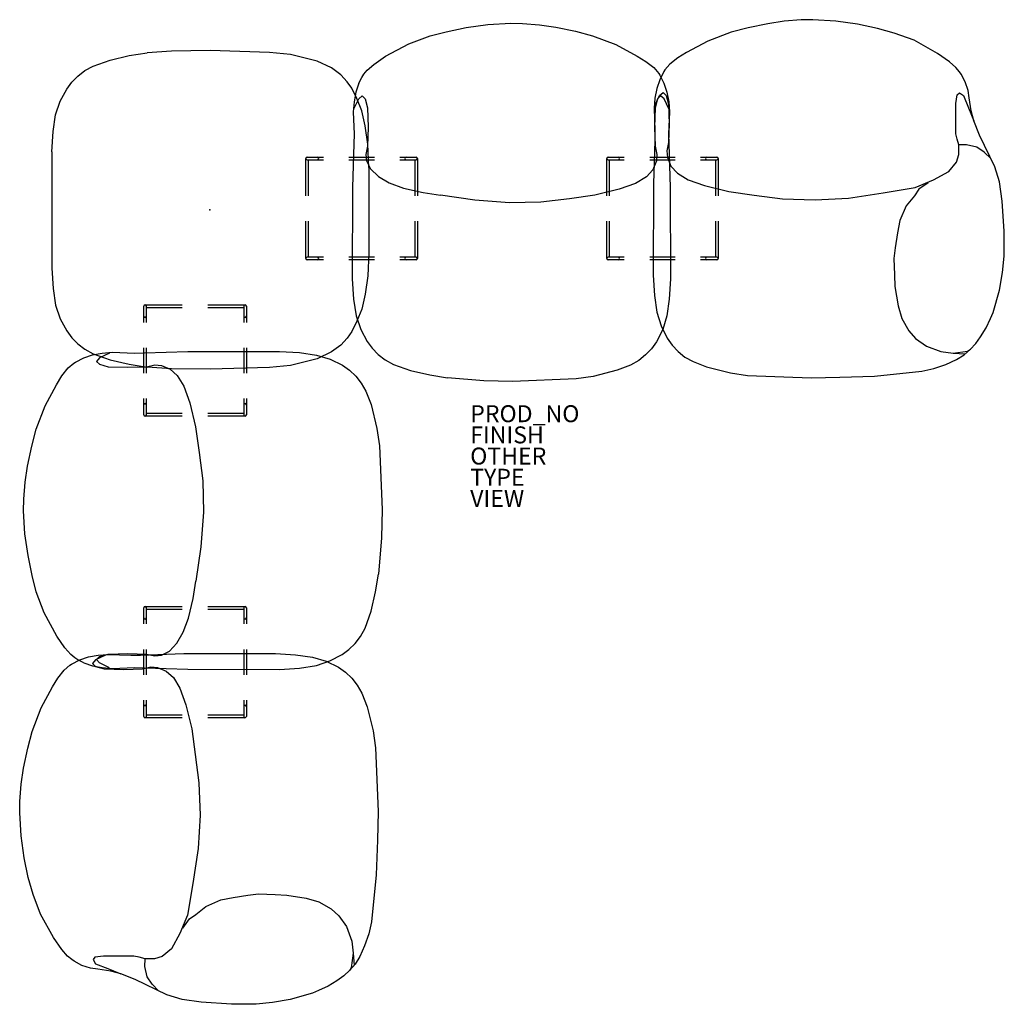
# Model space of a CAD drawing. Units: inches. Extents: x -22 to 94, y -94 to 22.
import ezdxf

# ---------------------------------------------------------------- set-up
doc = ezdxf.new("R2010")
doc.units = ezdxf.units.IN
doc.header["$MEASUREMENT"] = 0
for name, color, linetype in [('SEAT', 5, 'Continuous'), ('SEAT-FINISH', 7, 'Continuous'), ('SEAT-OTHER', 7, 'Continuous'), ('SEAT-PROD_NO', 7, 'Continuous'), ('SEAT-TYPE', 7, 'Continuous'), ('SEAT-VIEW', 7, 'Continuous')]:
    doc.layers.add(name, color=color, linetype=linetype)
doc.styles.get("Standard").update_dxf_attribs({"font": 'arial.ttf'})

msp = doc.modelspace()

# ---------------------------------------------------------------- linework, layer by layer
at = {"layer": 'SEAT'}
for p, q in [((67.74, 22.27), (65.82, 21.99)), ((69.75, 22.44), (67.74, 22.27)), ((71.12, 22.46), (69.75, 22.44)), ((73.82, 22.3), (71.12, 22.46)), ((76.4, 21.95), (73.82, 22.3)), ((25.96, 20.56), (27.87, 21.03)), ((27.87, 21.03), (30.22, 21.53)), ((30.22, 21.53), (32.79, 21.88)), ((32.79, 21.88), (35.5, 22.04)), ((35.5, 22.04), (36.87, 22.02)), ((36.87, 22.02), (38.88, 21.86)), ((38.88, 21.86), (40.79, 21.58)), ((40.79, 21.58), (43.13, 21.1)), ((43.13, 21.1), (45.13, 20.56)), ((61.49, 20.98), (58.73, 19.94)), ((63.49, 21.52), (61.49, 20.98)), ((65.82, 21.99), (63.49, 21.52)), ((78.75, 21.44), (76.4, 21.95)), ((80.73, 20.89), (78.75, 21.44)), ((23.45, 19.63), (25.96, 20.56)), ((45.13, 20.56), (47.89, 19.52)), ((58.73, 19.94), (56.23, 18.59)), ((83.06, 20.03), (80.73, 20.89)), ((85.82, 18.47), (83.06, 20.03)), ((-4.53, 18.76), (-7.41, 18.56)), ((0.02, 18.81), (-4.53, 18.76)), ((7.01, 18.6), (0.02, 18.81)), ((9.49, 18.37), (7.01, 18.6)), ((20.69, 18.14), (23.45, 19.63)), ((47.89, 19.52), (50.38, 18.17)), ((-13.78, 16.99), (-11.78, 17.69)), ((-11.78, 17.69), (-9.52, 18.22)), ((-9.52, 18.22), (-7.41, 18.56)), ((12.63, 17.57), (9.49, 18.37)), ((14.32, 16.76), (12.63, 17.57)), ((19.32, 17.18), (20.69, 18.14)), ((50.38, 18.17), (51.43, 17.54)), ((51.43, 17.54), (52.37, 16.8)), ((55.19, 17.96), (54.24, 17.22)), ((56.23, 18.59), (55.19, 17.96)), ((87.24, 17.5), (85.82, 18.47)), ((88.01, 16.82), (87.24, 17.5)), ((-15.6, 15.8), (-14.78, 16.45)), ((-14.78, 16.45), (-13.78, 16.99)), ((15.45, 15.94), (14.32, 16.76)), ((18.17, 16.03), (18.53, 16.49)), ((18.53, 16.49), (19.32, 17.18)), ((52.37, 16.8), (52.94, 16.12)), ((53.56, 16.34), (53.06, 15.37)), ((53.68, 16.54), (53.56, 16.34)), ((54.24, 17.22), (53.68, 16.54)), ((88.42, 16.32), (88.01, 16.82)), ((88.61, 16.04), (88.42, 16.32)), ((-16.29, 15.08), (-15.6, 15.8)), ((16.19, 15.12), (15.45, 15.94)), ((16.74, 14.36), (16.19, 15.12)), ((17.56, 14.95), (17.91, 15.64)), ((17.91, 15.64), (18.17, 16.03)), ((53.06, 15.37), (52.7, 14.33)), ((52.94, 16.12), (53.06, 15.92)), ((53.06, 15.92), (53.56, 14.95)), ((89.1, 15.12), (88.61, 16.04)), ((89.44, 14.11), (89.1, 15.12)), ((-17.66, 12.84), (-16.9, 14.26)), ((-16.9, 14.26), (-16.29, 15.08)), ((17.32, 13.14), (16.74, 14.36)), ((17.56, 14.95), (17.2, 13.91)), ((52.7, 14.33), (52.5, 13.2)), ((53.56, 14.95), (53.91, 13.91)), ((89.57, 13.25), (89.44, 14.11)), ((-18.21, 11.23), (-17.66, 12.84)), ((16.99, 11.93), (17.55, 13.11)), ((17.2, 13.91), (17, 12.78)), ((17.92, 11.69), (17.32, 13.14)), ((17.55, 13.11), (17.97, 13.46)), ((17.97, 13.46), (18.32, 13.11)), ((18.32, 13.11), (18.59, 12.07)), ((52.5, 13.2), (52.4, 12.01)), ((52.49, 12.35), (53.05, 13.53)), ((52.8, 13.11), (52.52, 12.07)), ((53.15, 13.46), (52.8, 13.11)), ((53.05, 13.53), (53.47, 13.88)), ((53.57, 13.11), (53.15, 13.46)), ((53.47, 13.88), (53.82, 13.53)), ((54.13, 11.93), (53.57, 13.11)), ((53.82, 13.53), (54.1, 12.49)), ((53.91, 13.91), (54.12, 12.78)), ((88.01, 12.55), (88.15, 13.6)), ((88.15, 13.6), (88.43, 13.81)), ((88.43, 13.81), (88.91, 13.53)), ((88.91, 13.53), (89.47, 12.07)), ((89.81, 11.71), (89.57, 13.25)), ((17, 12.78), (16.9, 11.59)), ((18.3, 9.93), (17.92, 11.69)), ((18.59, 12.07), (18.66, 9.77)), ((52.4, 12.01), (52.5, 9.36)), ((52.52, 12.07), (52.45, 9.77)), ((54.1, 12.49), (54.17, 10.18)), ((54.12, 12.78), (54.22, 11.59)), ((88.01, 9), (88.01, 12.55)), ((89.47, 12.07), (90.1, 10.53)), ((90.1, 10.51), (89.81, 11.71)), ((-18.51, 9.26), (-18.21, 11.23)), ((16.9, 11.59), (17, 8.94)), ((54.22, 11.59), (54.11, 8.94)), ((90.77, 8.85), (90.1, 10.51)), ((18.61, 7.77), (18.3, 9.93)), ((18.66, 9.77), (18.59, 7.54)), ((52.45, 9.77), (52.52, 7.54)), ((52.5, 9.36), (52.48, 8.21)), ((54.17, 10.18), (54.1, 7.95)), ((-18.66, 6.87), (-18.51, 9.26)), ((17, 8.94), (16.98, 7.8)), ((52.48, 8.21), (52.31, 3.09)), ((54.11, 8.94), (54.14, 7.8)), ((88.15, 8.37), (88.01, 9)), ((88.36, 7.68), (88.15, 8.37)), ((92.61, 5.11), (90.77, 8.85)), ((16.98, 7.8), (16.81, 2.67)), ((18.59, 7.54), (18.38, 6.56)), ((18.76, 5.02), (18.61, 7.77)), ((52.52, 7.54), (52.73, 6.56)), ((54.1, 7.95), (53.89, 6.98)), ((53.89, 6.98), (53.96, 6.21)), ((54.14, 7.8), (54.31, 2.67)), ((88.36, 6.56), (88.36, 7.68)), ((89.25, 7.68), (88.36, 7.68)), ((90.45, 7.42), (89.25, 7.68)), ((91.33, 6.82), (90.45, 7.42)), ((-18.66, 6.87), (-18.66, -6.87)), ((11.33, 1.67), (11.33, 6.07)), ((11.48, 6.23), (13.4, 6.23)), ((11.48, 5.91), (13.4, 5.91)), ((11.64, 1.67), (11.64, 5.91)), ((16.4, 6.23), (19.4, 6.23)), ((16.4, 5.91), (19.4, 5.91)), ((18.38, 6.56), (18.45, 5.79)), ((22.4, 6.23), (24.31, 6.23)), ((22.4, 5.91), (24.31, 5.91)), ((24.16, 5.91), (24.16, 1.67)), ((24.47, 6.07), (24.47, 1.67)), ((46.81, 1.67), (46.81, 6.07)), ((46.97, 6.23), (48.88, 6.23)), ((46.97, 5.91), (48.88, 5.91)), ((47.12, 1.67), (47.12, 5.91)), ((51.88, 6.23), (54.88, 6.23)), ((51.88, 5.91), (54.88, 5.91)), ((52.73, 6.56), (52.66, 5.79)), ((53.96, 6.21), (54.37, 5.17)), ((57.88, 6.23), (59.8, 6.23)), ((57.88, 5.91), (59.8, 5.91)), ((59.64, 5.91), (59.64, 1.67)), ((59.95, 6.07), (59.95, 1.67)), ((88.08, 5.65), (88.36, 6.56)), ((92.13, 6.09), (91.33, 6.82)), ((18.45, 5.79), (18.94, 4.84)), ((18.76, 5.02), (18.76, -5.02)), ((18.94, 4.84), (19.88, 3.96)), ((52.24, 4.75), (51.48, 3.91)), ((52.66, 5.79), (52.24, 4.75)), ((54.37, 5.17), (55.14, 4.33)), ((87.17, 4.54), (88.08, 5.65)), ((93.13, 3.31), (92.61, 5.11)), ((19.88, 3.96), (21.16, 3.22)), ((51.48, 3.91), (50.22, 3.14)), ((55.14, 4.33), (56.4, 3.56)), ((56.4, 3.56), (58.35, 2.87)), ((83.19, 2.66), (85.36, 3.56)), ((85.36, 3.56), (87.17, 4.54)), ((16.81, 2.67), (16.79, -8.12)), ((21.16, 3.22), (22.85, 2.59)), ((22.85, 2.59), (25.16, 2.06)), ((48.27, 2.45), (45.4, 1.75)), ((50.22, 3.14), (48.27, 2.45)), ((52.31, 3.09), (52.29, -7.7)), ((54.31, 2.67), (54.33, -8.12)), ((58.35, 2.87), (61.21, 2.17)), ((79.42, 2.03), (83.19, 2.66)), ((83.61, 2.45), (83.12, 1.68)), ((84.73, 3.21), (83.61, 2.45)), ((93.45, 1.04), (93.13, 3.31)), ((25.16, 2.06), (27.2, 1.73)), ((31.25, 1.14), (27.2, 1.73)), ((42.4, 1.33), (39.05, 0.91)), ((45.4, 1.75), (42.4, 1.33)), ((61.21, 2.17), (64.21, 1.75)), ((64.21, 1.75), (67.56, 1.33)), ((67.56, 1.33), (71.4, 1.19)), ((71.4, 1.19), (75.31, 1.4)), ((75.31, 1.4), (79.42, 2.03)), ((83.12, 1.68), (82.15, 0.5)), ((35.35, 0.83), (31.25, 1.14)), ((39.05, 0.91), (35.35, 0.83)), ((82.15, 0.5), (81.38, -1.25)), ((93.71, -2.52), (93.45, 1.04)), ((11.33, -5.73), (11.33, -1.33)), ((11.64, -5.57), (11.64, -1.33)), ((24.16, -1.33), (24.16, -5.57)), ((24.47, -1.33), (24.47, -5.73)), ((46.81, -5.73), (46.81, -1.33)), ((47.12, -5.57), (47.12, -1.33)), ((59.64, -1.33), (59.64, -5.57)), ((59.95, -1.33), (59.95, -5.73)), ((81.38, -1.25), (81.1, -2.71)), ((81.1, -2.71), (80.82, -4.45)), ((93.69, -5.44), (93.71, -2.52)), ((80.82, -4.45), (80.68, -5.71)), ((13.4, -5.57), (11.48, -5.57)), ((19.4, -5.57), (16.4, -5.57)), ((18.76, -5.02), (18.61, -7.77)), ((24.31, -5.57), (22.4, -5.57)), ((48.88, -5.57), (46.97, -5.57)), ((54.88, -5.57), (51.88, -5.57)), ((59.8, -5.57), (57.88, -5.57)), ((80.68, -5.71), (80.75, -7.66)), ((93.49, -7.37), (93.69, -5.44)), ((-18.66, -6.87), (-18.51, -9.26)), ((13.4, -5.89), (11.48, -5.89)), ((19.4, -5.89), (16.4, -5.89)), ((24.31, -5.89), (22.4, -5.89)), ((48.88, -5.89), (46.97, -5.89)), ((54.88, -5.89), (51.88, -5.89)), ((59.8, -5.89), (57.88, -5.89)), ((16.79, -8.12), (16.94, -10.51)), ((18.61, -7.77), (18.3, -9.93)), ((52.29, -7.7), (52.44, -10.1)), ((54.33, -8.12), (54.18, -10.51)), ((80.75, -7.66), (80.81, -9.05)), ((93.14, -9.45), (93.49, -7.37)), ((-18.51, -9.26), (-18.21, -11.23)), ((80.81, -9.05), (81.19, -11.33)), ((18.3, -9.93), (17.92, -11.69)), ((52.44, -10.1), (52.73, -12.06)), ((92.39, -12.1), (93.14, -9.45)), ((-18.21, -11.23), (-17.66, -12.84)), ((-7.82, -13.27), (-7.82, -11.35)), ((-7.66, -11.2), (-3.26, -11.2)), ((-7.5, -13.27), (-7.5, -11.35)), ((-7.5, -11.51), (-3.26, -11.51)), ((-0.26, -11.2), (4.14, -11.2)), ((-0.26, -11.51), (3.98, -11.51)), ((3.98, -11.35), (3.98, -13.27)), ((4.3, -11.35), (4.3, -13.27)), ((16.94, -10.51), (17.23, -12.48)), ((54.18, -10.51), (53.89, -12.48)), ((81.19, -11.33), (81.62, -12.81)), ((17.23, -12.48), (17.79, -14.1)), ((17.92, -11.69), (17.32, -13.14)), ((52.73, -12.06), (53.21, -13.69)), ((53.89, -12.48), (53.41, -14.11)), ((92.07, -12.8), (92.39, -12.1)), ((-17.66, -12.84), (-16.9, -14.26)), ((17.32, -13.14), (16.74, -14.36)), ((53.21, -13.69), (53.93, -15.15)), ((81.62, -12.81), (82.43, -14.26)), ((90.91, -14.97), (91.58, -13.91)), ((91.58, -13.91), (92.07, -12.8)), ((-16.9, -14.26), (-16.29, -15.08)), ((-16.29, -15.08), (-15.6, -15.8)), ((16.74, -14.36), (16.19, -15.12)), ((17.79, -14.1), (18.54, -15.52)), ((53.41, -14.11), (52.69, -15.56)), ((82.43, -14.26), (83.25, -15.18)), ((90.36, -15.76), (90.91, -14.97)), ((-15.6, -15.8), (-14.78, -16.45)), ((-7.82, -19.27), (-7.82, -16.27)), ((-7.5, -19.27), (-7.5, -16.27)), ((3.98, -16.27), (3.98, -19.27)), ((4.3, -16.27), (4.3, -19.27)), ((15.45, -15.94), (14.32, -16.76)), ((16.19, -15.12), (15.45, -15.94)), ((18.54, -15.52), (19.15, -16.33)), ((52.69, -15.56), (52.1, -16.39)), ((53.93, -15.15), (54.52, -15.97)), ((54.52, -15.97), (55.22, -16.71)), ((83.25, -15.18), (84.52, -16.08)), ((84.52, -16.08), (86.24, -16.7)), ((89.68, -16.49), (90.36, -15.76)), ((-14.88, -17.46), (-13.84, -17.11)), ((-14.78, -16.45), (-13.78, -16.99)), ((-13.84, -17.11), (-12.72, -16.9)), ((-13.78, -16.99), (-11.78, -17.69)), ((-11.86, -16.89), (-13.05, -17.45)), ((-12.72, -16.9), (-11.53, -16.8)), ((-11.53, -16.8), (-8.88, -16.91)), ((-8.88, -16.91), (-7.73, -16.88)), ((-7.73, -16.88), (-2.61, -16.71)), ((-2.61, -16.71), (8.19, -16.69)), ((8.19, -16.69), (10.58, -16.84)), ((10.58, -16.84), (12.55, -17.13)), ((12.55, -17.13), (14.18, -17.61)), ((14.32, -16.76), (12.63, -17.57)), ((19.15, -16.33), (19.84, -17.06)), ((19.84, -17.06), (20.67, -17.7)), ((51.4, -17.12), (50.58, -17.78)), ((52.1, -16.39), (51.4, -17.12)), ((55.22, -16.71), (56.04, -17.36)), ((56.04, -17.36), (56.99, -17.9)), ((86.24, -16.7), (87.69, -16.89)), ((87.69, -16.89), (89.38, -16.65)), ((87.69, -16.89), (89.11, -16.98)), ((88.06, -17.66), (88.98, -17.1)), ((88.98, -17.1), (89.68, -16.49)), ((89.38, -16.65), (89.73, -16.44)), ((-16.73, -18.65), (-16.06, -18.08)), ((-16.06, -18.08), (-15.85, -17.96)), ((-15.85, -17.96), (-14.88, -17.46)), ((-13.05, -17.45), (-13.4, -17.87)), ((-13.4, -17.87), (-13.05, -18.22)), ((-13.05, -18.22), (-12, -18.5)), ((-12, -18.5), (-9.7, -18.57)), ((-11.78, -17.69), (-9.52, -18.22)), ((-9.7, -18.57), (-7.47, -18.5)), ((-9.52, -18.22), (-7.41, -18.56)), ((-7.47, -18.5), (-6.49, -18.29)), ((-4.53, -18.76), (-7.41, -18.56)), ((-6.49, -18.29), (-5.73, -18.36)), ((-5.73, -18.36), (-4.68, -18.78)), ((9.49, -18.37), (7.01, -18.6)), ((12.63, -17.57), (9.49, -18.37)), ((14.18, -17.61), (15.63, -18.33)), ((15.63, -18.33), (16.46, -18.92)), ((20.67, -17.7), (21.66, -18.24)), ((21.66, -18.24), (23.66, -18.94)), ((49.62, -18.32), (48.04, -18.93)), ((50.58, -17.78), (49.62, -18.32)), ((56.99, -17.9), (58.58, -18.51)), ((58.58, -18.51), (61.41, -19.22)), ((85.39, -18.72), (86.82, -18.24)), ((86.82, -18.24), (88.06, -17.66)), ((-18.1, -20.64), (-17.48, -19.59)), ((-17.48, -19.59), (-16.73, -18.65)), ((-4.68, -18.78), (-3.85, -19.54)), ((0.02, -18.81), (-4.53, -18.76)), ((-3.85, -19.54), (-3.08, -20.8)), ((7.01, -18.6), (0.02, -18.81)), ((16.46, -18.92), (17.19, -19.62)), ((17.19, -19.62), (17.85, -20.44)), ((23.66, -18.94), (25.93, -19.47)), ((25.93, -19.47), (28.04, -19.81)), ((45.21, -19.64), (43.19, -19.94)), ((48.04, -18.93), (45.21, -19.64)), ((61.41, -19.22), (63.42, -19.53)), ((63.42, -19.53), (70.94, -19.83)), ((70.94, -19.83), (74.32, -19.74)), ((74.32, -19.74), (78.4, -19.6)), ((78.4, -19.6), (83.97, -19.03)), ((83.97, -19.03), (85.39, -18.72)), ((-19.45, -23.13), (-18.1, -20.64)), ((-3.08, -20.8), (-2.38, -22.75)), ((17.85, -20.44), (18.38, -21.4)), ((32.3, -20.15), (28.04, -19.81)), ((35.68, -20.25), (32.3, -20.15)), ((43.19, -19.94), (35.68, -20.25)), ((18.38, -21.4), (19, -22.98)), ((-20.5, -25.89), (-19.45, -23.13)), ((-7.82, -24.18), (-7.82, -22.27)), ((-7.5, -24.18), (-7.5, -22.27)), ((-2.38, -22.75), (-1.69, -25.61)), ((3.98, -22.27), (3.98, -24.18)), ((4.3, -22.27), (4.3, -24.18)), ((19, -22.98), (19.7, -25.81)), ((-3.26, -24.34), (-7.66, -24.34)), ((-3.26, -24.03), (-7.5, -24.03)), ((3.98, -24.03), (-0.26, -24.03)), ((4.14, -24.34), (-0.26, -24.34)), ((-21.03, -27.89), (-20.5, -25.89)), ((-1.69, -25.61), (-1.27, -28.62)), ((19.7, -25.81), (20.01, -27.83)), ((-21.51, -30.23), (-21.03, -27.89)), ((20.01, -27.83), (20.31, -35.34)), ((-1.27, -28.62), (-0.85, -31.96)), ((-21.79, -32.14), (-21.51, -30.23)), ((-21.95, -34.15), (-21.79, -32.14)), ((-0.85, -31.96), (-0.76, -35.67)), ((-21.98, -35.52), (-21.95, -34.15)), ((-21.82, -38.23), (-21.98, -35.52)), ((-0.76, -35.67), (-1.07, -39.77)), ((20.31, -35.34), (20.22, -38.72)), ((-21.46, -40.8), (-21.82, -38.23)), ((20.22, -38.72), (19.88, -42.98)), ((-1.07, -39.77), (-1.67, -43.82)), ((-20.96, -43.15), (-21.46, -40.8)), ((19.54, -45.09), (19.88, -42.98)), ((-20.5, -45.06), (-20.96, -43.15)), ((-1.99, -45.86), (-1.67, -43.82)), ((-19.56, -47.56), (-20.5, -45.06)), ((19.01, -47.36), (19.54, -45.09)), ((-2.53, -48.17), (-1.99, -45.86)), ((-18.07, -50.33), (-19.56, -47.56)), ((-7.82, -48.87), (-7.82, -46.95)), ((-7.66, -46.8), (-3.26, -46.8)), ((-7.5, -48.87), (-7.5, -46.95)), ((-7.5, -47.11), (-3.26, -47.11)), ((-0.26, -46.8), (4.14, -46.8)), ((-0.26, -47.11), (3.98, -47.11)), ((3.98, -46.95), (3.98, -48.87)), ((4.3, -46.95), (4.3, -48.87)), ((18.3, -49.36), (19.01, -47.36)), ((-3.15, -49.85), (-2.53, -48.17)), ((-3.89, -51.14), (-3.15, -49.85)), ((17.77, -50.35), (18.3, -49.36)), ((-17.12, -51.7), (-18.07, -50.33)), ((-4.78, -52.08), (-3.89, -51.14)), ((17.12, -51.18), (17.77, -50.35)), ((-16.42, -52.49), (-17.12, -51.7)), ((-7.82, -54.87), (-7.82, -51.87)), ((-7.5, -54.87), (-7.5, -51.87)), ((-5.73, -52.56), (-4.78, -52.08)), ((3.98, -51.87), (3.98, -54.87)), ((4.3, -51.87), (4.3, -54.87)), ((15.58, -52.48), (16.39, -51.87)), ((16.39, -51.87), (17.12, -51.18)), ((-15.96, -52.85), (-16.42, -52.49)), ((-16.32, -53.62), (-15.35, -53.12)), ((-15.57, -53.11), (-15.96, -52.85)), ((-14.88, -53.46), (-15.57, -53.11)), ((-15.35, -53.12), (-14.31, -52.77)), ((-14.88, -53.46), (-13.84, -53.82)), ((-14.31, -52.77), (-13.18, -52.56)), ((-13.51, -53.11), (-13.86, -53.53)), ((-12.33, -52.55), (-13.51, -53.11)), ((-13.4, -53.05), (-13.05, -52.7)), ((-13.05, -53.47), (-13.4, -53.05)), ((-13.18, -52.56), (-11.99, -52.46)), ((-13.05, -52.7), (-12, -52.43)), ((-12, -52.43), (-9.7, -52.36)), ((-11.99, -52.46), (-9.34, -52.57)), ((-9.7, -52.36), (-7.47, -52.43)), ((-9.34, -52.57), (-8.2, -52.54)), ((-8.2, -52.54), (-3.07, -52.37)), ((-7.47, -52.43), (-6.49, -52.63)), ((-6.49, -52.63), (-5.73, -52.56)), ((-3.07, -52.37), (7.72, -52.35)), ((7.72, -52.35), (10.11, -52.5)), ((10.11, -52.5), (12.08, -52.79)), ((12.08, -52.79), (13.71, -53.27)), ((12.55, -53.79), (14.16, -53.23)), ((13.71, -53.27), (15.16, -53.99)), ((14.16, -53.23), (15.58, -52.48)), ((-17.94, -55.25), (-17.2, -54.31)), ((-17.2, -54.31), (-16.52, -53.74)), ((-16.52, -53.74), (-16.32, -53.62)), ((-13.86, -53.53), (-13.51, -53.88)), ((-13.84, -53.82), (-12.72, -54.02)), ((-13.51, -53.88), (-12.47, -54.16)), ((-11.86, -54.03), (-13.05, -53.47)), ((-12.72, -54.02), (-11.53, -54.12)), ((-12.47, -54.16), (-10.17, -54.23)), ((-11.53, -54.12), (-8.88, -54.02)), ((-10.17, -54.23), (-7.94, -54.16)), ((-8.88, -54.02), (-7.73, -54.04)), ((-7.94, -54.16), (-6.96, -53.95)), ((-7.73, -54.04), (-2.61, -54.21)), ((-6.96, -53.95), (-6.19, -54.02)), ((-6.19, -54.02), (-5.15, -54.44)), ((-5.15, -54.44), (-4.31, -55.2)), ((-2.61, -54.21), (8.19, -54.23)), ((8.19, -54.23), (10.58, -54.08)), ((10.58, -54.08), (12.55, -53.79)), ((15.16, -53.99), (15.99, -54.58)), ((15.99, -54.58), (16.72, -55.28)), ((-18.57, -56.3), (-17.94, -55.25)), ((-4.31, -55.2), (-3.54, -56.46)), ((16.72, -55.28), (17.38, -56.1)), ((-19.92, -58.79), (-18.57, -56.3)), ((-3.54, -56.46), (-2.85, -58.41)), ((17.38, -56.1), (17.92, -57.05)), ((-7.82, -59.78), (-7.82, -57.87)), ((-7.5, -59.78), (-7.5, -57.87)), ((3.98, -57.87), (3.98, -59.78)), ((4.3, -57.87), (4.3, -59.78)), ((17.92, -57.05), (18.53, -58.64)), ((-20.96, -61.55), (-19.92, -58.79)), ((-2.85, -58.41), (-2.15, -61.27)), ((18.53, -58.64), (19.24, -61.47)), ((-3.26, -59.94), (-7.66, -59.94)), ((-3.26, -59.63), (-7.5, -59.63)), ((3.98, -59.63), (-0.26, -59.63)), ((4.14, -59.94), (-0.26, -59.94)), ((-21.5, -63.55), (-20.96, -61.55)), ((-2.15, -61.27), (-1.73, -64.27)), ((19.24, -61.47), (19.54, -63.49)), ((-21.98, -65.89), (-21.5, -63.55)), ((19.54, -63.49), (19.85, -71)), ((-1.73, -64.27), (-1.31, -67.62)), ((-22.26, -67.8), (-21.98, -65.89)), ((-22.42, -69.81), (-22.26, -67.8)), ((-1.31, -67.62), (-1.17, -71.46)), ((-22.44, -71.18), (-22.42, -69.81)), ((-22.28, -73.89), (-22.44, -71.18)), ((-1.17, -71.46), (-1.38, -75.37)), ((19.85, -71), (19.75, -74.38)), ((-21.93, -76.46), (-22.28, -73.89)), ((19.75, -74.38), (19.62, -78.47)), ((-1.38, -75.37), (-2.01, -79.49)), ((-21.43, -78.81), (-21.93, -76.46)), ((-20.87, -80.79), (-21.43, -78.81)), ((19.62, -78.47), (19.05, -84.03)), ((-2.01, -79.49), (-2.64, -83.25)), ((-20.01, -83.12), (-20.87, -80.79)), ((1.27, -81.44), (2.73, -81.16)), ((2.73, -81.16), (4.47, -80.88)), ((4.47, -80.88), (5.73, -80.74)), ((5.73, -80.74), (7.68, -80.81)), ((7.68, -80.81), (9.07, -80.87)), ((9.07, -80.87), (11.35, -81.25)), ((11.35, -81.25), (12.83, -81.68)), ((-1.66, -83.18), (-0.48, -82.21)), ((-0.48, -82.21), (1.27, -81.44)), ((12.83, -81.68), (14.28, -82.49)), ((14.28, -82.49), (15.2, -83.31)), ((-18.45, -85.89), (-20.01, -83.12)), ((-2.64, -83.25), (-3.54, -85.42)), ((-3.2, -84.79), (-2.43, -83.67)), ((-2.43, -83.67), (-1.66, -83.18)), ((15.2, -83.31), (16.1, -84.58)), ((16.1, -84.58), (16.72, -86.3)), ((19.05, -84.03), (18.74, -85.45)), ((-17.48, -87.3), (-18.45, -85.89)), ((-3.54, -85.42), (-4.52, -87.23)), ((18.74, -85.45), (18.25, -86.88)), ((16.72, -86.3), (16.91, -87.75)), ((18.25, -86.88), (17.68, -88.12)), ((-16.8, -88.07), (-17.48, -87.3)), ((-16.3, -88.48), (-16.8, -88.07)), ((-13.58, -88.21), (-13.79, -88.49)), ((-12.54, -88.07), (-13.58, -88.21)), ((-8.98, -88.07), (-12.54, -88.07)), ((-8.35, -88.21), (-8.98, -88.07)), ((-7.66, -88.42), (-8.35, -88.21)), ((-5.64, -88.14), (-6.54, -88.42)), ((-4.52, -87.23), (-5.64, -88.14)), ((16.91, -87.75), (16.67, -89.45)), ((16.91, -87.75), (17, -89.17)), ((17.68, -88.12), (17.12, -89.04)), ((-16.02, -88.67), (-16.3, -88.48)), ((-15.1, -89.17), (-16.02, -88.67)), ((-14.09, -89.5), (-15.1, -89.17)), ((-13.79, -88.49), (-13.51, -88.98)), ((-13.51, -88.98), (-12.05, -89.53)), ((-7.67, -89.31), (-7.66, -88.42)), ((-7.4, -90.51), (-7.67, -89.31)), ((-6.54, -88.42), (-7.66, -88.42)), ((16.67, -89.45), (16.46, -89.79)), ((17.12, -89.04), (16.51, -89.74)), ((-13.23, -89.63), (-14.09, -89.5)), ((-11.69, -89.87), (-13.23, -89.63)), ((-12.05, -89.53), (-10.51, -90.16)), ((-10.5, -90.16), (-11.69, -89.87)), ((-8.83, -90.83), (-10.5, -90.16)), ((-6.8, -91.39), (-7.4, -90.51)), ((15.78, -90.42), (14.98, -90.98)), ((16.51, -89.74), (15.78, -90.42)), ((-5.09, -92.67), (-8.83, -90.83)), ((-6.07, -92.19), (-6.8, -91.39)), ((13.93, -91.64), (12.82, -92.14)), ((14.98, -90.98), (13.93, -91.64)), ((-3.29, -93.2), (-5.09, -92.67)), ((12.11, -92.45), (9.47, -93.21)), ((12.82, -92.14), (12.11, -92.45)), ((-1.02, -93.51), (-3.29, -93.2)), ((2.54, -93.77), (-1.02, -93.51)), ((5.46, -93.75), (2.54, -93.77)), ((7.38, -93.56), (5.46, -93.75)), ((9.47, -93.21), (7.38, -93.56))]:
    msp.add_line(p, q, dxfattribs=at)
for centre, start, end in [((11.48, 6.07), 90, 270), ((12.67, 6.07), 270, 90), ((23.13, 6.07), 90, 270), ((24.31, 6.07), 270, 90), ((46.97, 6.07), 90, 270), ((48.15, 6.07), 270, 90), ((58.61, 6.07), 90, 270), ((59.8, 6.07), 270, 90), ((11.48, -5.73), 90, 270), ((12.67, -5.73), 270, 90), ((23.13, -5.73), 90, 270), ((24.31, -5.73), 270, 90), ((46.97, -5.73), 90, 270), ((48.15, -5.73), 270, 90), ((58.61, -5.73), 90, 270), ((59.8, -5.73), 270, 90), ((-7.66, -11.35), 0, 180), ((4.14, -11.35), 0, 180), ((-7.66, -12.54), 180, 0), ((4.14, -12.54), 180, 0), ((-7.66, -23), 0, 180), ((4.14, -23), 0, 180), ((-7.66, -24.18), 180, 0), ((4.14, -24.18), 180, 0), ((-7.66, -46.95), 0, 180), ((4.14, -46.95), 0, 180), ((-7.66, -48.14), 180, 0), ((4.14, -48.14), 180, 0), ((-7.66, -58.6), 0, 180), ((4.14, -58.6), 0, 180), ((-7.66, -59.78), 180, 0), ((4.14, -59.78), 180, 0)]:
    msp.add_arc(centre, 0.158, start, end, dxfattribs=at)
msp.add_point((0, 0), dxfattribs=at)

# ---------------------------------------------------------------- texts
at = {"layer": 'SEAT-FINISH'}
msp.add_attdef('FINISH', (30.7, -27.55), '', height=2, dxfattribs=at)
at = {"layer": 'SEAT-OTHER'}
msp.add_attdef('OTHER', (30.7, -30.05), '', height=2, dxfattribs=at)
at = {"layer": 'SEAT-PROD_NO', "flags": 8}
msp.add_attdef('PROD_NO', (30.7, -25.05), 'GLR600C', height=2, dxfattribs=at)
at = {"layer": 'SEAT-TYPE', "flags": 2}
msp.add_attdef('TYPE', (30.7, -32.55), 'SEAT', height=2, dxfattribs=at)
at = {"layer": 'SEAT-VIEW', "flags": 2}
msp.add_attdef('VIEW', (30.7, -35.05), 'P', height=2, dxfattribs=at)

doc.saveas('drawing.dxf')
